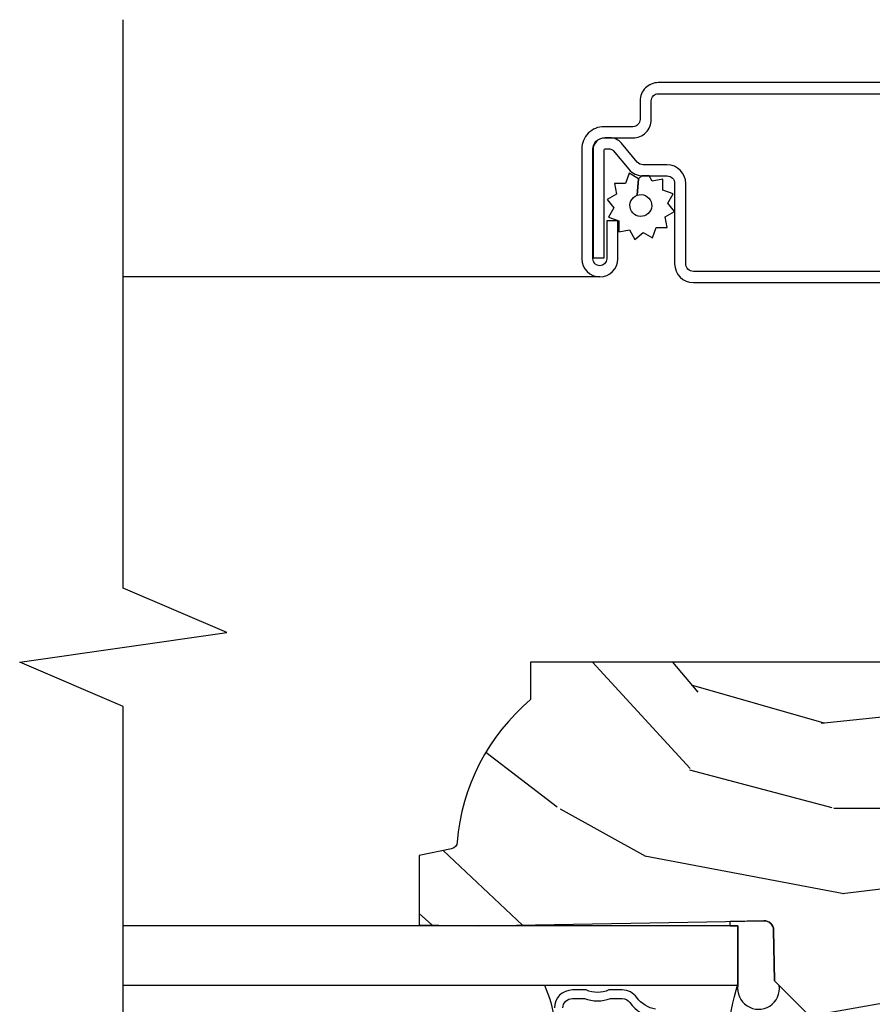
# Model space of a CAD drawing. Extents: x 2.6 to 61.2, y 1.3 to 35.7.
# Drawn here: x 21.8 to 23.6, y 5.2 to 7.2 of the extents above; entities that cross this region are included whole.
import ezdxf

# ---------------------------------------------------------------- set-up
doc = ezdxf.new("R2010")
doc.units = 0
doc.header["$MEASUREMENT"] = 0
for name, color, linetype in [('ZP-ANNO-MARK', 9, 'Continuous'), ('ZP-SECT-ALUM', 63, 'Continuous'), ('ZP-SECT-GLAS', 153, 'Continuous'), ('ZP-SECT-SCRN', 234, 'Screen'), ('ZP-SECT-SEAL', 8, 'Continuous'), ('ZP-SECT-WDHA', 11, 'Continuous'), ('ZP-SECT-WOOD', 104, 'Continuous'), ('ZP-SECT-WSTP', 40, 'Continuous')]:
    doc.layers.add(name, color=color, linetype=linetype)
doc.linetypes.add('Screen', pattern='A,0.0625,-0.09375,[133,ltypeshp.shx,S=0.0375,R=0,X=-0.0625,Y=0],-0.0625,0.03125', length=0.25)

# ---------------------------------------------------------------- blocks, each defined once
blk = doc.blocks.new('AS C 11-16IG CM JV S')
at = {"layer": 'ZP-SECT-WDHA'}
h = blk.add_hatch(dxfattribs=at)
h.set_pattern_fill('WOOD3', color=256, scale=2, angle=90, pattern_type=2)
h.set_pattern_definition([(85.23639999999995, (9.234166442551233, 18.0115817265563), (-1.999983065322524, -22.00000189263917), [0.240832, -23.842358]), (101.3099, (9.254166442551233, 18.2515817265563), (-1.99999526432321, 8.000001504461904), [0.305942, -9.892097999999997]), (135, (9.194166442551232, 18.5515817265563), (-2.000000618897904, 1e-16), [0.226274, -2.602152]), (136.8476, (9.034166442551232, 18.7115817265563), (-29.9999950750171, 28.0000056677644), [0.4386340000000001, -43.42478999999999]), (102.9946, (8.714166442551232, 19.0115817265563), (3.999995155156693, -18.00000153549879), [0.266834, -26.416494]), (90, (8.654166442551233, 19.2715817265563), (-1.999999999999999, 2), [0.5, -1.5]), (80.5377, (8.654166442551233, 19.7715817265563), (-1.999996278404875, -10.00000154739061), [0.24331, -11.922214]), (84.28939999999999, (8.694166442551232, 18.0115817265563), (-2.000002629332582, -17.99999884699171), [0.200998, -19.898754]), (90, (8.714166442551232, 18.2115817265563), (-1.999999999999999, 2), [0.3, -1.7]), (118.3008, (8.714166442551232, 18.5115817265563), (-12.0000177484186, 21.99999023952616), [0.295296, -29.23435]), (142.125, (8.574166442551231, 18.7715817265563), (9.999998198774431, -8.000003729783886), [0.45607, -22.347438]), (129.2893999999999, (8.214166442551232, 19.0515817265563), (-9.999999263819644, 12.00000127916504), [0.284254, -28.141088]), (96.3402, (8.034166442551232, 19.2715817265563), (-2.000003157919385, 15.99999880521284), [0.362216, -17.748554]), (78.11130000000001, (7.994166442551232, 19.6315817265563), (-6.000021070497697, -27.99999460209869), [0.3883299999999999, -38.44464599999999]), (83.29020000000001, (8.074166442551231, 18.0115817265563), (1.999987762488057, 18.00000199550261), [0.342344, -33.89214000000001]), (93.36649999999997, (8.114166442551232, 18.3515817265563), (-2.000021926708986, 31.9999986439374), [0.3405879999999999, -33.71818599999999]), (123.6901, (8.094166442551233, 18.6915817265563), (2.000002669014382, -3.999999115542318), [0.360556, -6.850547999999998]), (137.4896, (7.894166442551232, 18.9915817265563), (-22.0000173477424, 19.99998143669362), [0.3255759999999999, -32.232064]), (104.9314, (7.654166442551233, 19.2115817265563), (-5.99999390795628, 22.00000106985105), [0.310484, -30.737866]), (90, (7.574166442551232, 19.5115817265563), (-1.999999999999999, 2), [0.24, -1.759999999999999]), (77.0054, (7.574166442551232, 19.7515817265563), (3.999995155156691, 18.00000153549879), [0.266834, -26.416494]), (90, (9.574166442551231, 18.6315817265563), (-1.999999999999999, 2), [0, -2]), (313.1524000000001, (9.274166442551232, 18.9115817265563), (-28.00000566776439, 29.9999950750171), [0.4386340000000001, -43.42478999999999]), (296.5651, (7.574166442551232, 18.5915817265563), (2.00000261879276, -1.999998315881814), [0.178886, -4.293249999999997]), (278.1301, (7.654166442551233, 18.4315817265563), (1.999998711631081, -11.99999955292224), [0.2828419999999999, -13.859292]), (246.8014, (7.694166442551232, 18.1515817265563), (-4.000002650529711, -9.99999946133415), [0.152316, -15.07923]), (116.5651, (9.274166442551232, 18.9115817265563), (-2.00000261879276, 1.999998315881814), [0.223606, -4.24853]), (96.7098, (9.174166442551233, 19.1115817265563), (1.999987762488063, -18.00000199550261), [0.342344, -33.89214000000001]), (79.87529999999998, (9.134166442551233, 19.4515817265563), (6.000017177233946, 33.99999757929812), [0.568858, -56.316992]), (79.69520000000001, (9.45416644255123, 18.0115817265563), (1.99998975107198, 12.0000019216958), [0.223606, -22.13707199999999]), (105.5241, (9.494166442551233, 18.2315817265563), (5.999995555211211, -22.0000020492584), [0.37363, -36.989452]), (132.8789, (9.394166442551233, 18.5915817265563), (23.99999950649528, -26.00000158588162), [0.3821, -37.827846]), (124.6952, (9.134166442551233, 18.8715817265563), (-14.00001721918891, 19.99998851797505), [0.3162279999999999, -31.306548]), (99.46229999999998, (8.95416644255123, 19.1315817265563), (-1.999996278404869, 10.00000154739061), [0.364966, -11.80056]), (83.4181, (8.894166442551233, 19.4915817265563), (-3.999973400732613, -34.00000287585999), [0.52345, -51.82155999999999]), (81.86989999999992, (8.95416644255123, 18.0115817265563), (-1.999998711631098, -11.99999955292224), [0.2828419999999999, -13.859292]), (101.3099, (8.994166442551233, 18.2915817265563), (-1.99999526432321, 8.000001504461904), [0.305942, -9.892097999999997]), (132.5104, (8.934166442551232, 18.5915817265563), (19.99998143669362, -22.0000173477424), [0.325576, -32.232064]), (135, (8.714166442551232, 18.8315817265563), (-2.000000618897904, 1e-16), [0.367696, -2.460732]), (107.354, (8.45416644255123, 19.0915817265563), (7.999989004518233, -26.00000403819367), [0.335262, -33.190848]), (86.63350000000004, (8.354166442551232, 19.4115817265563), (-2.000021926708968, -31.9999986439374), [0.3405879999999999, -33.71818599999999]), (72.89729999999997, (8.374166442551232, 19.7515817265563), (5.999990986860594, 20.00000346191399), [0.27203, -26.930912]), (81.25380000000001, (8.45416644255123, 18.0115817265563), (2.000008394115061, 13.9999986727127), [0.263058, -26.042834]), (104.9314, (8.494166442551233, 18.2715817265563), (-5.99999390795628, 22.00000106985105), [0.310484, -30.737866]), (122.0053999999999, (8.414166442551233, 18.5715817265563), (6.000002210755386, -9.9999978895751), [0.3773599999999999, -18.490604]), (139.8991, (8.214166442551232, 18.8915817265563), (26.0000038590926, -21.99999611957034), [0.49679, -49.18217999999999]), (105.9454, (7.834166442551232, 19.2115817265563), (1.999999778592759, -8.0000002533043), [0.291204, -14.269016]), (83.99099999999996, (7.754166442551232, 19.4915817265563), (1.99999863496369, 19.99999950181208), [0.3821, -37.827846]), (66.80139999999999, (7.794166442551232, 19.8715817265563), (4.000002650529713, 9.999999461334149), [0.152316, -15.07923]), (80.5377, (7.854166442551232, 18.0115817265563), (-1.999996278404875, -10.00000154739061), [0.24331, -11.922214]), (100.008, (7.894166442551232, 18.2515817265563), (-4.000006944313296, 21.99999910914956), [0.345254, -34.18010000000001]), (127.4054, (7.834166442551232, 18.5915817265563), (-20.0000199052301, 25.99998492996009), [0.428018, -42.37384999999998]), (119.0546, (9.574166442551231, 18.9315817265563), (-8.000000054398559, 14.00000076913937), [0.205912, -20.385348]), (100.7843, (9.474166442551233, 19.1115817265563), (6.000001099358628, -31.99999900738853), [0.4275520000000001, -42.327566]), (82.87500000000001, (9.394166442551233, 19.5315817265563), (-1.999996563787932, -14.00000075969057), [0.483736, -15.64078])])
edge = h.paths.add_edge_path()
edge.add_line((2.394000000000004, -2.639999999999985), (2.314999999999939, -2.639999999999985))
edge.add_arc((1.97956021867338, -2.3583550413195), 0.4379996913772225, 274.5074822616451, 319.98220686173056, ccw=False)
edge.add_arc((2.015161139434049, -2.809953640551995), 0.0149999999998894, 94.50748226184987, 168.0000000019915)
edge.add_line((2.000488925423042, -2.806834965190261), (1.985999999999933, -2.875))
edge.add_line((1.985999999999933, -2.875), (1.839916747977269, -2.875))
edge.add_line((1.839916747977269, -2.875), (1.837734864861261, -2.75))
edge.add_line((1.837734864861261, -2.75), (1.848251594580688, -2.147496957890381))
edge.add_arc((1.828254640677584, -2.147147909761657), 0.0199999999999751, 359.0000000000582, 449.0000000000575)
edge.add_line((1.828603688806309, -2.127150955858553), (1.721756493037446, -2.12528593111898))
edge.add_line((1.721756493037446, -2.12528593111898), (1.623970562151043, -2.027499999999633))
edge.add_line((1.623970562151043, -2.027499999999633), (1.563970562151098, -2.027499999999633))
edge.add_line((1.563970562151098, -2.027499999999633), (1.540299201114294, -2.068499999999629))
edge.add_line((1.540299201114294, -2.068499999999629), (1.480299201114348, -2.068499999999629))
edge.add_line((1.480299201114348, -2.068499999999629), (1.456627840077543, -2.027499999999633))
edge.add_line((1.456627840077543, -2.027499999999633), (1.396627840077598, -2.027499999999633))
edge.add_line((1.396627840077598, -2.027499999999633), (1.296627836089895, -2.127500003987278))
edge.add_line((1.296627836089895, -2.127500003987278), (1.137336894602128, -2.127500003987278))
edge.add_arc((1.13733689460214, -2.147500003987266), 0.019999999999988, 90.00000000003689, 179.0000000000384)
edge.add_line((1.117339940699024, -2.147150955858534), (1.117000779631438, -2.16658148040551))
edge.add_arc((1.097003825728316, -2.166232432276779), 0.0199999999999948, 300.00000000004525, 359.0000000000413, ccw=False)
edge.add_line((1.107003825728327, -2.183552940352456), (1.094082335299958, -2.191013166329581))
edge.add_line((1.094082335299958, -2.191013166329581), (1.089369697588495, -2.461000000000011))
edge.add_line((1.089369697588495, -2.461000000000011), (1.073369697588532, -2.461000000000011))
edge.add_line((1.073369697588532, -2.461000000000011), (1.073369697588532, -2.656000000000004))
edge.add_line((1.073369697588532, -2.656000000000004), (1.058369697588489, -2.656000000000004))
edge.add_line((1.058369697588489, -2.656000000000004), (1.0497237108774, -2.874999999999943))
edge.add_line((1.0497237108774, -2.874999999999943), (0.990000000000009, -2.875))
edge.add_line((0.990000000000009, -2.875), (0.9750861999750668, -2.80483608735625))
edge.add_arc((0.960413985964184, -2.807954762718471), 0.014999999999869, 11.99999999992907, 85.66410159945643)
edge.add_arc((0.9946623452822906, -2.356251574472247), 0.4379996913772722, 220.378035232477, 265.6641015995783, ccw=False)
edge.add_line((0.6610000000032416, -2.639999999999985), (0.572000000000003, -2.639999999999985))
edge.add_line((0.572000000000003, -2.639999999999985), (0.572000000000003, -1.074999999999987))
edge.add_line((0.572000000000003, -1.074999999999987), (0.632000000000005, -1.014999999999985))
edge.add_line((0.632000000000005, -1.014999999999985), (0.7409047538304776, -1.014999999999985))
edge.add_line((0.7409047538304776, -1.014999999999985), (0.7429999999999949, -1.074999999999987))
edge.add_line((0.7429999999999949, -1.074999999999987), (0.834468234920223, -1.074999999999987))
edge.add_arc((0.8344682349202222, -1.041340149024918), 0.0336598509750692, 270.0000000000015, 354.9999999970839)
edge.add_line((0.8679999999999948, -1.044273798339133), (0.923999999999978, -1.049173163499459))
edge.add_line((0.923999999999978, -1.049173163499459), (0.9266479314787259, -1.125))
edge.add_line((0.9266479314787259, -1.125), (0.9336913852897056, -1.316616206554384))
edge.add_line((0.9336913852897056, -1.316616206554384), (0.9150000422557129, -1.335307549543755))
edge.add_line((0.9150000422557129, -1.335307549543755), (0.9357674110146375, -1.376065805641245))
edge.add_line((0.9357674110146375, -1.376065805641245), (0.9380000422556805, -1.439999999999769))
edge.add_line((0.9380000422556805, -1.439999999999769), (1.01999999999998, -1.439999999999769))
edge.add_line((1.01999999999998, -1.439999999999769), (1.025238647130549, -1.28998477067597))
edge.add_line((1.025238647130549, -1.28998477067597), (1.05111113452932, -1.264999999999872))
edge.add_line((1.05111113452932, -1.264999999999872), (1.238731214132086, -1.264999999999872))
edge.add_line((1.238731214132086, -1.264999999999872), (1.241000000000552, -1.329969526772855))
edge.add_line((1.241000000000552, -1.329969526772855), (1.757000000000515, -1.329969526772855))
edge.add_line((1.757000000000515, -1.329969526772855), (1.759268785868925, -1.264999999999872))
edge.add_line((1.759268785868925, -1.264999999999872), (2.394000000000004, -1.264999999999872))
edge.add_line((2.394000000000004, -1.264999999999872), (2.394000000000004, -2.639999999999985))
at = {"layer": 'ZP-SECT-ALUM'}
for points in [[(3.617181566312466, -1.820499999999981), (3.617181566312466, -2.370499999999991, -0.4142135623731572), (3.578681566312468, -2.40899999999999), (3.539181566312435, -2.408999999999934, 0.4142135623731419), (3.524181566312448, -2.423999999999977), (3.524181566312448, -2.484999999999956, -0.4142135623731293), (3.477181566312481, -2.531999999999981), (3.245181566312453, -2.531999999999981, -1), (3.245181566312453, -2.455999999999959), (3.325181566312437, -2.455999999999959), (3.325181566312437, -2.479499999999973), (3.245181566312453, -2.479499999999973, 1), (3.245181566312453, -2.508499999999969), (3.477181566312481, -2.508499999999969, 0.4142135623731078), (3.500681566312437, -2.484999999999956), (3.500681566312437, -2.423999999999977, -0.4142135623731951), (3.539181566312435, -2.385499999999979), (3.578681566312468, -2.385499999999979, 0.4142135623731147), (3.593681566312453, -2.370499999999991), (3.593681566312453, -1.820499999999981, 0.4142135623730951)], [(3.218681566312453, -1.820499999999981), (3.218681566312453, -2.29649999999998, 0.4142135623730798), (3.234681566312473, -2.312499999999943), (3.404181566312444, -2.312499999999943, -0.4142135623730827), (3.443681566312419, -2.351999999999974), (3.443681566312477, -2.402539077469497, 0.2216946626428728), (3.449396964557478, -2.414795788559388), (3.489090722720106, -2.448102806393706, -0.2216946626429563), (3.500671566312461, -2.472938005622836), (3.500671566312461, -2.482938005622826, -0.4142135623730951), (3.47530957193527, -2.508299999999962), (3.247181566312462, -2.508299999999962), (3.247181566312462, -2.48479999999995), (3.47530957193527, -2.48479999999995, 0.4142135623731475), (3.477171566312449, -2.482938005622826), (3.477171566312449, -2.472938005622836, 0.2216946626431429), (3.47398521389249, -2.466104850807028), (3.434291455729805, -2.432797832972709, -0.2216946626429681), (3.420181566312463, -2.402539077469497), (3.420181566312463, -2.351999999999974, 0.4142135623730951), (3.404181566312444, -2.335999999999955), (3.234681566312473, -2.335999999999955, -0.4142135623730982), (3.195181566312441, -2.29649999999998), (3.195181566312441, -1.820499999999981, -0.4142135623730951)], [(1.664284864859723, -2.571917705867292, 0.4142135621681075), (1.684284864863741, -2.551917705877314), (1.684284864863741, -2.526394969187321, -0.1819686314884661), (1.684284864863741, -2.471440442537299), (1.684284864863741, -2.446917705867292, 0.2425003198130924), (1.67589197557305, -2.430630441485333, -0.2026976152290968), (1.644055240886756, -2.378895747607315, 0.3704542038672423)], [(1.661848579312731, -2.376175985197278, 0.2026976152495438), (1.686338375227591, -2.415971903564582, -0.242500319581975), (1.702284864860756, -2.446917705867292), (1.702284864860756, -2.474938548247337, 0.2085144139523336), (1.702284864860756, -2.522896863484901), (1.702284864859734, -2.551917705877314, -0.4142135623530158), (1.664284864859723, -2.589917705877326)]]:
    blk.add_lwpolyline(points, format="xyb", dxfattribs=at)
at = {"layer": 'ZP-SECT-GLAS'}
blk.add_lwpolyline([(1.712534864861254, -3.5), (1.712534864861254, -2.202500003987267), (1.837534864861254, -2.202500003987267), (1.837534864861254, -3.5)], dxfattribs=at)
at = {"layer": 'ZP-SECT-SCRN', "flags": 128}
blk.add_lwpolyline([(3.207181566312441, -2.49399999999997), (3.207181566312441, -3.5)], dxfattribs=at)
at = {"layer": 'ZP-SECT-SEAL'}
blk.add_lwpolyline([(1.847005677751042, -2.218875485258705, -0.2068247676396811), (1.837534864861254, -2.218539360736201), (1.837534864861254, -2.202500003987267), (1.712534864861254, -2.202500003987267, -1.163933386324613), (1.711928613717191, -2.115458051775248), (1.721756493037446, -2.12528593111898), (1.828603688806309, -2.127150955858553, -0.414213562373096), (1.848251594580688, -2.147496957890381)], format="xyb", close=True, dxfattribs=at)
for centre, radius, start, end in [((1.495234965517226, -1.44698304662961), 0.7868963827236857, 253.7648901751186, 286.2351098248814), ((1.604941744239225, -2.850400546080777), 0.2625267906547421, 65.80542134162881, 82.84568309387076)]:
    blk.add_arc(centre, radius, start, end, dxfattribs=at)
at = {"layer": 'ZP-SECT-WOOD', "linetype": 'Continuous'}
blk.add_lwpolyline([(1.241000000000552, -1.329969526772855), (1.757000000000515, -1.329969526772855), (1.759268785868925, -1.264999999999872), (2.394000000000004, -1.264999999999872), (2.394000000000004, -2.639999999999985), (2.314999999999939, -2.639999999999985, -0.2010665912418296), (2.013982300195094, -2.79500003436334, 0.3321349284751418), (2.000488925423042, -2.806834965190261), (1.985999999999933, -2.875), (1.839916747977269, -2.875), (1.837734864861261, -2.75), (1.848251594580688, -2.147496957890381, 0.4142135623730957), (1.828603688806309, -2.127150955858553), (1.721756493037446, -2.12528593111898), (1.623970562151043, -2.027499999999633)], format="xyb", dxfattribs=at)
at = {"layer": 'ZP-SECT-WSTP', "flags": 128}
blk.add_lwpolyline([(3.333769676731036, -2.355838112529056), (3.345223216339944, -2.335999999999955), (3.362771057082794, -2.350724386695275), (3.382609169611952, -2.339270847086368), (3.39044385212918, -2.3607964603911), (3.413350931346939, -2.3607964603911), (3.409373158785115, -2.383355529603591), (3.420181566312463, -2.389595766599029), (3.420181566312463, -2.402539077469497, 0.01839715692367), (3.420288445853316, -2.405442878511563), (3.414486884618895, -2.412356909955349), (3.37942563949889, -2.415265025389828, 1), (3.336199778942726, -2.399532098796838, 1), (3.37942563949889, -2.415265025389828), (3.414486884618895, -2.412356909955349), (3.425940424227803, -2.432195022484449), (3.404414810923071, -2.440029705001676), (3.404414810923071, -2.462936784219493), (3.381855741710522, -2.45895901165761), (3.370402202101671, -2.478797124186711), (3.352854361358765, -2.464072737491449), (3.333016248829665, -2.475526277100299), (3.325181566312437, -2.454000663795624), (3.302274487094678, -2.454000663795624), (3.306252259656503, -2.431441594583076), (3.286414147127401, -2.419988054974168), (3.301138533822721, -2.402440214231318), (3.289684994213814, -2.382602101702218), (3.311210607518546, -2.374767419184991), (3.311210607518546, -2.35186033996723)], format="xyb", close=True, dxfattribs=at)

msp = doc.modelspace()

# ---------------------------------------------------------------- linework, layer by layer
at = {"layer": 'ZP-ANNO-MARK', "ltscale": 0.25}
msp.add_lwpolyline([(21.99999999999999, 3.5), (22.00003831944638, 3.915750000000002), (22.21882663889279, 4.0095), (21.78132663889279, 4.072), (22.00003831944638, 4.16575), (22.00003831944638, 5.800250000000003), (21.78132663889279, 5.894000000000003), (22.21882663889279, 5.956500000000003), (22.00003831944638, 6.050250000000003), (22.00000000000001, 7.25)], dxfattribs=at)

# ---------------------------------------------------------------- block references
at = {"ltscale": 0.25, "yscale": -1, "rotation": 90}
msp.add_blockref('AS C 11-16IG CM JV S', (25.49999999999999, 3.5), dxfattribs=at)

doc.saveas('drawing.dxf')
